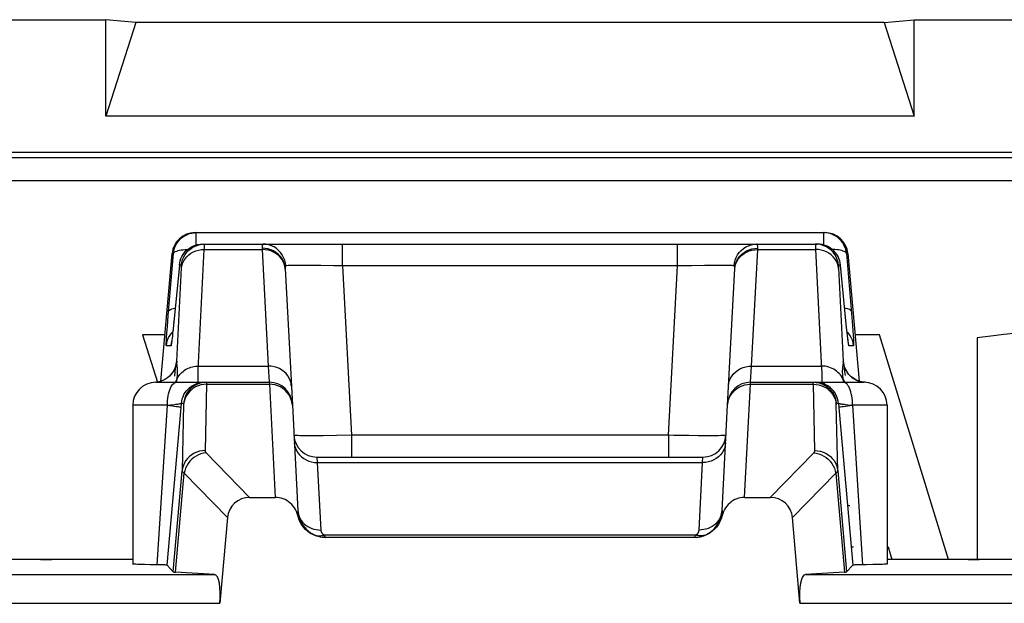
# Model space of a CAD drawing. Units: millimetres. Extents: x 128.3 to 173, y 80.2 to 133.
# Drawn here: x 135.1 to 143.7, y 128 to 133 of the extents above; entities that cross this region are included whole.
import ezdxf

# ---------------------------------------------------------------- set-up
doc = ezdxf.new("R2010")
doc.units = ezdxf.units.MM
doc.header["$LTSCALE"] = 16.335
doc.layers.get('0').update_dxf_attribs({"linetype": 'CONTINUOUS'})
for name, color, linetype in [('ASSI', 7, 'CONTINUOUS'), ('DRAFT', 7, 'CONTINUOUS'), ('RACCORDO', 7, 'CONTINUOUS')]:
    doc.layers.add(name, color=color, linetype=linetype)

msp = doc.modelspace()

# ---------------------------------------------------------------- linework, layer by layer
at = {"color": 7, "linetype": 'CONTINUOUS'}
for p, q in [((128.8043, 133.0315), (135.8946, 133.0315)), ((135.8946, 132.1924), (135.8946, 133.0315)), ((136.1544, 133.0061), (135.8946, 133.0315)), ((136.1544, 133.0061), (135.8946, 132.1924)), ((142.6544, 133.0061), (136.1544, 133.0061)), ((142.6544, 133.0061), (142.9143, 133.0315)), ((142.6544, 133.0061), (142.9143, 132.1924)), ((142.9143, 132.1924), (142.9143, 133.0315)), ((142.9143, 133.0315), (158.3946, 133.0315)), ((142.9143, 132.1924), (135.8946, 132.1924)), ((136.2129, 130.2933), (136.3435, 129.8815)), ((136.4086, 130.2933), (136.2129, 130.2933)), ((142.6144, 130.2933), (142.4003, 130.2933)), ((143.2129, 128.3429), (142.6144, 130.2933)), ((143.461, 130.2664), (143.461, 128.343)), ((142.3567, 128.8079), (142.3358, 128.8079)), ((142.3672, 128.4526), (142.3874, 128.4526)), ((142.6794, 128.4526), (142.6898, 128.4526)), ((142.6898, 128.4526), (142.7195, 128.3429))]:
    msp.add_line(p, q, dxfattribs=at)
msp.add_lwpolyline([(144.5556, 130.2688), (144.4868, 130.2852), (144.401, 130.3003), (144.3109, 130.3109), (144.2166, 130.3173), (144.1188, 130.3201), (144.0177, 130.3194), (143.913, 130.3151), (143.805, 130.3076), (143.6937, 130.2971), (143.579, 130.2834), (143.461, 130.2664)], dxfattribs=at)
at = {"layer": 'ASSI', "color": 7, "linetype": 'CONTINUOUS'}
for p, q in [((136.6696, 131.1815), (142.1393, 131.1815)), ((136.7134, 131.0805), (136.733, 131.0815)), ((136.733, 131.0815), (142.0759, 131.0815)), ((136.3734, 129.891), (136.4703, 130.9989)), ((142.3386, 130.9989), (142.4355, 129.8913)), ((136.5338, 130.8989), (136.4796, 130.3454)), ((142.328, 130.3579), (142.2751, 130.8989)), ((137.4526, 130.8704), (137.5149, 129.6817)), ((141.294, 129.6817), (141.3563, 130.8704)), ((136.4755, 130.3061), (136.4728, 130.2812)), ((136.4796, 130.3454), (136.4755, 130.3061)), ((142.3325, 130.314), (142.328, 130.3579)), ((142.3358, 130.2841), (142.3325, 130.314)), ((136.4691, 130.2489), (136.4679, 130.2393)), ((136.4704, 130.2603), (136.4691, 130.2489)), ((136.4728, 130.2812), (136.4704, 130.2603)), ((142.3379, 130.2652), (142.3358, 130.2841)), ((142.3398, 130.2495), (142.3379, 130.2652)), ((142.3408, 130.241), (142.3398, 130.2495)), ((142.3417, 130.234), (142.3408, 130.241)), ((142.3424, 130.2287), (142.3417, 130.234)), ((136.3295, 129.8815), (137.3147, 129.8815)), ((141.4942, 129.8815), (142.4792, 129.8815)), ((142.4006, 129.9062), (142.3809, 129.9187)), ((136.1294, 129.6815), (136.1294, 128.3028)), ((136.4275, 128.2928), (136.5456, 129.6285)), ((142.2633, 129.6285), (142.3814, 128.2928)), ((142.6794, 129.6815), (142.6794, 128.3028)), ((137.7283, 129.2315), (141.0806, 129.2315)), ((137.144, 128.8815), (137.3667, 128.8815)), ((141.4422, 128.8815), (141.6649, 128.8815)), ((136.1294, 128.3429), (133.8576, 128.3429)), ((143.3839, 128.3429), (142.6794, 128.3429)), ((136.4814, 128.2341), (136.4275, 128.2928)), ((142.3275, 128.2341), (142.3814, 128.2928)), ((142.45, 128.2954), (142.4216, 128.2949)), ((142.6015, 128.2981), (142.5543, 128.297))]:
    msp.add_line(p, q, dxfattribs=at)
at = {"layer": 'ASSI', "color": 250, "linetype": 'CONTINUOUS'}
for p, q in [((136.6809, 131.0744), (136.6809, 131.1815)), ((142.128, 131.1815), (142.128, 131.0744)), ((136.7512, 131.0594), (136.7513, 131.0677)), ((137.9508, 130.892), (137.9508, 131.0815)), ((140.8581, 130.892), (140.8581, 131.0815)), ((136.4372, 130.4606), (136.4817, 130.9989)), ((136.4817, 130.9989), (136.4703, 130.9989)), ((136.7506, 131.0347), (136.751, 131.0485)), ((136.7506, 131.0347), (137.2532, 131.0347)), ((136.751, 131.0485), (136.7512, 131.0594)), ((137.2532, 131.0347), (137.3063, 130.022)), ((141.5026, 130.022), (141.5557, 131.0347)), ((141.5557, 131.0347), (141.556, 131.0455)), ((141.5557, 131.0347), (142.0583, 131.0347)), ((142.0577, 131.0571), (142.058, 131.0439)), ((142.058, 131.0439), (142.0583, 131.0347)), ((142.0583, 131.0347), (142.1104, 129.9942)), ((142.3272, 130.9989), (142.3759, 130.4083)), ((142.3386, 130.9989), (142.3272, 130.9989)), ((136.5516, 130.8989), (136.5338, 130.8989)), ((137.4502, 130.8867), (137.4442, 130.909)), ((137.4577, 130.8935), (137.4546, 130.9185)), ((141.3512, 130.8935), (141.3543, 130.9185)), ((141.3587, 130.8867), (141.3647, 130.909)), ((142.2751, 130.8989), (142.2573, 130.8989)), ((136.5111, 130.0637), (136.5516, 130.8752)), ((136.5516, 130.8752), (136.5519, 130.8826)), ((137.453, 130.8639), (137.4498, 130.8937)), ((137.5528, 130.8961), (137.5299, 130.8959)), ((137.6047, 130.8963), (137.5528, 130.8961)), ((137.6637, 130.8961), (137.6047, 130.8963)), ((137.7634, 130.8951), (137.6637, 130.8961)), ((137.8736, 130.8935), (137.7634, 130.8951)), ((137.9508, 130.892), (137.8736, 130.8935)), ((137.9508, 130.892), (138.0279, 129.421)), ((140.8581, 130.892), (137.9508, 130.892)), ((140.781, 129.421), (140.8581, 130.892)), ((140.9803, 130.8942), (140.8581, 130.892)), ((141.0933, 130.8956), (140.9803, 130.8942)), ((141.1586, 130.8961), (141.0933, 130.8956)), ((141.2158, 130.8963), (141.1586, 130.8961)), ((141.2644, 130.8961), (141.2158, 130.8963)), ((141.3527, 130.8929), (141.3512, 130.8935)), ((141.3559, 130.8639), (141.3591, 130.8937)), ((142.2572, 130.8764), (142.2978, 130.0637)), ((136.4298, 130.3662), (136.4372, 130.4606)), ((136.485, 130.3989), (136.4852, 130.4009)), ((142.3239, 130.3989), (142.3237, 130.4009)), ((142.3759, 130.4083), (142.3816, 130.3326)), ((136.423, 130.2687), (136.4259, 130.3123)), ((136.4259, 130.3123), (136.4298, 130.3662)), ((136.4678, 130.3112), (136.4771, 130.3208)), ((136.4786, 130.335), (136.4778, 130.3268)), ((136.48, 130.3489), (136.4796, 130.3454)), ((142.3411, 130.3112), (142.3318, 130.3208)), ((142.3816, 130.3326), (142.3844, 130.2921)), ((136.4679, 130.2393), (136.4673, 130.2337)), ((136.4691, 130.2489), (136.4687, 130.2449)), ((136.4712, 130.2668), (136.4702, 130.2576)), ((142.3358, 130.2841), (142.3349, 130.2908)), ((142.3395, 130.2507), (142.3379, 130.2652)), ((136.4614, 130.1989), (136.4209, 130.1989)), ((142.388, 130.1989), (142.3474, 130.1989)), ((136.4953, 129.9718), (136.4911, 129.9336)), ((136.7, 130.022), (137.3063, 130.022)), ((137.3063, 130.022), (137.3147, 129.8815)), ((141.4942, 129.8815), (141.5026, 130.022)), ((141.5026, 130.022), (142.1088, 130.022)), ((142.3084, 130.0159), (142.3074, 130.0234)), ((142.3107, 129.9969), (142.3084, 130.0159)), ((136.3445, 129.8838), (136.3294, 129.8822)), ((136.3679, 129.8891), (136.3445, 129.8838)), ((136.3905, 129.8972), (136.3679, 129.8891)), ((136.4119, 129.9079), (136.3905, 129.8972)), ((136.4319, 129.9211), (136.4119, 129.9079)), ((136.4502, 129.9367), (136.447, 129.9343)), ((136.5094, 129.8815), (136.5119, 129.8974)), ((136.5119, 129.8974), (136.5139, 129.9125)), ((137.3147, 129.8815), (137.3152, 129.8645)), ((141.4937, 129.8645), (141.4942, 129.8815)), ((142.0777, 129.8805), (142.0579, 129.8815)), ((142.2957, 129.907), (142.2894, 129.9203)), ((142.3587, 129.9367), (142.377, 129.9211)), ((142.377, 129.9211), (142.397, 129.9079)), ((142.397, 129.9079), (142.4184, 129.8972)), ((142.4184, 129.8972), (142.441, 129.8891)), ((142.441, 129.8891), (142.4644, 129.8838)), ((142.4644, 129.8838), (142.4795, 129.8822)), ((136.7701, 129.8645), (136.7574, 129.2879)), ((136.7702, 129.8702), (136.7701, 129.8645)), ((136.7701, 129.8645), (137.3152, 129.8645)), ((137.3152, 129.8645), (137.3667, 128.8815)), ((141.4422, 128.8815), (141.4937, 129.8645)), ((141.4937, 129.8645), (142.0388, 129.8645)), ((142.0515, 129.2879), (142.0388, 129.8645)), ((142.0388, 129.8645), (142.0634, 129.863)), ((142.0634, 129.863), (142.0877, 129.8587)), ((136.4295, 129.6815), (136.1294, 129.6815)), ((136.342, 128.2956), (136.4295, 129.6815)), ((136.4295, 129.6812), (136.4572, 129.6844)), ((136.4572, 129.6844), (136.4934, 129.6887)), ((136.5456, 129.6285), (136.5518, 129.6989)), ((136.5518, 129.6989), (136.5704, 129.6989)), ((136.5709, 129.6905), (136.5582, 129.1121)), ((142.2384, 129.6989), (142.2571, 129.6989)), ((142.2571, 129.6989), (142.2633, 129.6285)), ((142.3388, 129.6859), (142.3794, 129.6812)), ((142.3794, 129.6815), (142.4669, 128.2956)), ((142.6794, 129.6815), (142.3794, 129.6815)), ((137.7815, 129.4172), (137.7115, 129.4168)), ((137.8994, 129.4187), (137.7815, 129.4172)), ((138.0279, 129.421), (137.8994, 129.4187)), ((138.0279, 129.421), (138.0279, 129.2315)), ((140.781, 129.421), (138.0279, 129.421)), ((140.781, 129.421), (140.781, 129.2315)), ((141.0377, 129.4172), (140.9581, 129.418)), ((141.1076, 129.4168), (141.0377, 129.4172)), ((141.1672, 129.4168), (141.1076, 129.4168)), ((136.767, 129.2673), (137.144, 128.8815)), ((137.7283, 129.2315), (137.7317, 129.1847)), ((141.0772, 129.1847), (141.0806, 129.2315)), ((141.6649, 128.8815), (142.0419, 129.2673)), ((136.4814, 128.2341), (136.5582, 129.1121)), ((137.7317, 129.1847), (141.0772, 129.1847)), ((142.2507, 129.1121), (142.3275, 128.2341)), ((136.5002, 128.2319), (136.5754, 129.0909)), ((136.5754, 129.0909), (136.9516, 128.7059)), ((141.8573, 128.7059), (142.2335, 129.0909)), ((142.2335, 129.0909), (142.3087, 128.2319))]:
    msp.add_line(p, q, dxfattribs=at)
at = {"layer": 'ASSI', "color": 7, "linetype": 'CONTINUOUS'}
for points in [[(136.4817, 130.9989), (136.4844, 131.0185), (136.489, 131.0378), (136.4955, 131.0565), (136.5039, 131.0745), (136.5139, 131.0915), (136.5256, 131.1075), (136.5388, 131.1222), (136.5534, 131.1356), (136.5693, 131.1474), (136.5862, 131.1577), (136.6041, 131.1662), (136.6227, 131.1728), (136.6418, 131.1776), (136.6613, 131.1805), (136.6809, 131.1815)], [(142.3272, 130.9989), (142.3245, 131.0186), (142.3198, 131.0379), (142.3133, 131.0566), (142.305, 131.0746), (142.2949, 131.0917), (142.2832, 131.1076), (142.2699, 131.1224), (142.2552, 131.1358), (142.2393, 131.1476), (142.2223, 131.1578), (142.2045, 131.1663), (142.1859, 131.1729), (142.1669, 131.1777), (142.1475, 131.1805), (142.128, 131.1815)], [(136.6511, 131.0549), (136.6559, 131.0575), (136.6783, 131.0679), (136.7019, 131.0754), (136.7262, 131.08), (136.7508, 131.0815)], [(136.6562, 131.0662), (136.6748, 131.0728), (136.6939, 131.0776), (136.7134, 131.0805)], [(142.2751, 130.8989), (142.2724, 130.9185), (142.2678, 130.9378), (142.2613, 130.9564), (142.253, 130.9744), (142.2429, 130.9914), (142.2312, 131.0074), (142.218, 131.0221), (142.2034, 131.0355), (142.1876, 131.0474), (142.1707, 131.0576), (142.1528, 131.0661), (142.1342, 131.0728), (142.1151, 131.0776), (142.0956, 131.0805), (142.0759, 131.0815)], [(136.5338, 130.8989), (136.5365, 130.9185), (136.5411, 130.9378), (136.5476, 130.9565), (136.556, 130.9745), (136.566, 130.9915), (136.5777, 131.0075), (136.5909, 131.0222), (136.6056, 131.0356), (136.6214, 131.0475), (136.6384, 131.0577), (136.6562, 131.0662)], [(136.4679, 130.2393), (136.4669, 130.2319), (136.4665, 130.2289), (136.4661, 130.2266), (136.4659, 130.2248), (136.4657, 130.224)], [(142.3432, 130.2235), (142.3432, 130.2235), (142.3431, 130.224), (142.343, 130.225), (142.3427, 130.2267), (142.3424, 130.2287)], [(136.5029, 130.0299), (136.5026, 130.0285), (136.5017, 130.025), (136.5002, 130.0195), (136.4979, 130.0122), (136.4943, 130.0027), (136.4889, 129.9908), (136.4816, 129.9772), (136.4723, 129.963), (136.4608, 129.9486), (136.447, 129.9343), (136.4314, 129.9212), (136.4142, 129.9096)], [(136.5024, 130.0274), (136.5027, 130.0289), (136.5029, 130.03)], [(142.3809, 129.9187), (142.3636, 129.9328), (142.3484, 129.9482), (142.3357, 129.9644), (142.3258, 129.9797), (142.3187, 129.9934), (142.3135, 130.0054), (142.31, 130.0153), (142.3079, 130.0223), (142.3069, 130.0263)], [(136.4142, 129.9096), (136.3954, 129.8996), (136.3755, 129.8916), (136.3548, 129.8858), (136.3335, 129.8823), (136.3294, 129.882)], [(142.0392, 129.8815), (142.0639, 129.88), (142.0882, 129.8754), (142.1117, 129.8679), (142.1341, 129.8575), (142.1389, 129.8549)], [(142.4444, 129.8882), (142.4219, 129.8959), (142.4006, 129.9062)], [(142.4882, 129.8813), (142.4678, 129.8833), (142.4444, 129.8882)], [(136.2814, 128.2965), (136.2299, 128.2975), (136.2074, 128.2981), (136.1877, 128.2987), (136.1708, 128.2993), (136.1565, 128.2999), (136.1452, 128.3006), (136.137, 128.3013), (136.1317, 128.302), (136.1295, 128.3026), (136.1294, 128.3028)], [(136.4275, 128.2928), (136.4261, 128.2932), (136.4225, 128.2936), (136.4168, 128.2939), (136.409, 128.2942), (136.399, 128.2946), (136.3873, 128.2949), (136.374, 128.2951), (136.2814, 128.2965)], [(142.4216, 128.2949), (142.4099, 128.2946), (142.3999, 128.2942), (142.3921, 128.2939), (142.3864, 128.2936), (142.3828, 128.2932), (142.3814, 128.2928)], [(142.5543, 128.297), (142.4983, 128.2961), (142.45, 128.2954)], [(142.6794, 128.3028), (142.6794, 128.3026), (142.6772, 128.302), (142.6719, 128.3013), (142.6637, 128.3006), (142.6524, 128.2999), (142.6381, 128.2993), (142.6212, 128.2987), (142.6015, 128.2981)]]:
    msp.add_lwpolyline(points, dxfattribs=at)
at = {"layer": 'ASSI', "color": 250, "linetype": 'CONTINUOUS'}
for points in [[(136.7513, 131.0677), (136.7513, 131.071), (136.7513, 131.0738), (136.7513, 131.076), (136.7513, 131.0778), (136.7512, 131.0793), (136.7511, 131.0803), (136.751, 131.081), (136.7509, 131.0814), (136.7508, 131.0815)], [(137.2606, 131.0815), (137.2589, 131.0812), (137.2575, 131.0802), (137.2563, 131.0786), (137.2553, 131.0765), (137.2545, 131.0739), (137.2538, 131.0708), (137.2534, 131.0673), (137.253, 131.0635), (137.2528, 131.0594), (137.2527, 131.055), (137.2528, 131.0504), (137.2532, 131.0347)], [(137.4546, 130.9185), (137.4485, 130.9428), (137.4394, 130.9663), (137.4275, 130.9883), (137.4129, 131.0087), (137.396, 131.0271), (137.3768, 131.0432), (137.3559, 131.0567), (137.3334, 131.0674), (137.3098, 131.0752), (137.2854, 131.0799), (137.2606, 131.0815)], [(141.3543, 130.9185), (141.3604, 130.9428), (141.3695, 130.9663), (141.3814, 130.9883), (141.396, 131.0087), (141.4129, 131.0271), (141.4321, 131.0432), (141.453, 131.0567), (141.4755, 131.0674), (141.4991, 131.0752), (141.5235, 131.0799), (141.5483, 131.0815)], [(141.556, 131.0455), (141.5562, 131.0522), (141.5561, 131.0584), (141.5558, 131.0641), (141.5553, 131.069), (141.5546, 131.0733), (141.5535, 131.0767), (141.5521, 131.0793), (141.5504, 131.0809), (141.5483, 131.0815)], [(142.0581, 131.0815), (142.0579, 131.0812), (142.0578, 131.0803), (142.0577, 131.0788), (142.0576, 131.0768), (142.0576, 131.0744), (142.0575, 131.0716), (142.0576, 131.0684), (142.0576, 131.0649), (142.0577, 131.0571)], [(142.2573, 130.8989), (142.2536, 130.9234), (142.247, 130.9472), (142.2374, 130.97), (142.2251, 130.9914), (142.2103, 131.0112), (142.1932, 131.0289), (142.174, 131.0445), (142.153, 131.0575), (142.1305, 131.0679), (142.107, 131.0754), (142.0827, 131.08), (142.0581, 131.0815)], [(136.4817, 130.9989), (136.4836, 131.0041), (136.4875, 131.009), (136.4934, 131.0136), (136.5013, 131.0178), (136.5111, 131.0217), (136.5227, 131.0252), (136.5359, 131.0282), (136.5507, 131.0307), (136.5668, 131.0328), (136.5841, 131.0342), (136.6023, 131.0351), (136.6051, 131.0352)], [(136.5514, 130.8708), (136.555, 130.8929), (136.5617, 130.9145), (136.5712, 130.9351), (136.5835, 130.9544), (136.5983, 130.9722), (136.6154, 130.9882), (136.6347, 131.0021), (136.6556, 131.0138), (136.6781, 131.023), (136.7016, 131.0296), (136.7259, 131.0335), (136.7506, 131.0347)], [(136.5516, 130.8989), (136.5553, 130.9234), (136.5619, 130.9472), (136.5715, 130.97), (136.5838, 130.9914), (136.5986, 131.0112), (136.6157, 131.029), (136.6349, 131.0445), (136.6511, 131.0549)], [(136.6959, 129.9255), (136.6964, 129.9444), (136.6973, 129.9668), (136.6985, 129.9927), (136.7506, 131.0347)], [(137.4498, 130.8937), (137.4438, 130.9166), (137.4347, 130.9385), (137.4227, 130.9591), (137.408, 130.9782), (137.3908, 130.9953), (137.3714, 131.0103), (137.3501, 131.0228), (137.3272, 131.0328), (137.3031, 131.0399), (137.2782, 131.0442), (137.2529, 131.0455)], [(137.4442, 130.909), (137.4351, 130.9304), (137.4232, 130.9505), (137.4084, 130.9691), (137.3912, 130.9859), (137.3718, 131.0005), (137.3505, 131.0127), (137.3276, 131.0224), (137.3035, 131.0293), (137.2786, 131.0334), (137.2532, 131.0347)], [(141.3591, 130.8937), (141.3651, 130.9166), (141.3742, 130.9385), (141.3862, 130.9591), (141.4009, 130.9782), (141.4181, 130.9953), (141.4375, 131.0103), (141.4588, 131.0228), (141.4817, 131.0328), (141.5058, 131.0399), (141.5307, 131.0442), (141.556, 131.0455)], [(141.3647, 130.909), (141.3738, 130.9304), (141.3857, 130.9505), (141.4005, 130.9691), (141.4177, 130.9859), (141.4371, 131.0005), (141.4584, 131.0127), (141.4813, 131.0224), (141.5054, 131.0293), (141.5303, 131.0334), (141.5557, 131.0347)], [(142.2575, 130.8708), (142.2539, 130.8929), (142.2472, 130.9145), (142.2377, 130.9351), (142.2254, 130.9544), (142.2106, 130.9722), (142.1935, 130.9882), (142.1742, 131.0021), (142.1533, 131.0138), (142.1308, 131.023), (142.1073, 131.0296), (142.083, 131.0335), (142.0583, 131.0347)], [(142.3272, 130.9989), (142.3253, 131.0041), (142.3214, 131.0089), (142.3155, 131.0135), (142.3076, 131.0178), (142.2979, 131.0217), (142.2863, 131.0252), (142.2732, 131.0282), (142.2585, 131.0307), (142.2424, 131.0327), (142.2251, 131.0342), (142.2069, 131.0351), (142.2038, 131.0352)], [(136.5519, 130.8826), (136.552, 130.8857), (136.5521, 130.8884), (136.5521, 130.8907), (136.5521, 130.8926), (136.5521, 130.8943), (136.5521, 130.8956), (136.5521, 130.8967), (136.552, 130.8976), (136.5519, 130.8982), (136.5518, 130.8986), (136.5517, 130.8989), (136.5516, 130.8989)], [(142.2573, 130.8989), (142.2571, 130.8987), (142.257, 130.8981), (142.2569, 130.8973), (142.2568, 130.8961), (142.2568, 130.8947), (142.2568, 130.893), (142.2568, 130.8911), (142.2568, 130.8889), (142.2569, 130.8867), (142.2569, 130.8843), (142.257, 130.8817), (142.2572, 130.8764)], [(137.4577, 130.8935), (137.4565, 130.8931), (137.4555, 130.8924), (137.4547, 130.8913), (137.454, 130.8899), (137.4534, 130.8882), (137.453, 130.8863), (137.4527, 130.8841), (137.4525, 130.8816), (137.4524, 130.879), (137.4524, 130.8763), (137.4525, 130.8734), (137.4526, 130.8704)], [(137.5299, 130.8959), (137.5094, 130.8956), (137.4917, 130.8952), (137.4772, 130.8947), (137.4658, 130.8942), (137.4577, 130.8935)], [(141.3196, 130.8952), (141.3036, 130.8956), (141.2853, 130.8959), (141.2644, 130.8961)], [(141.3512, 130.8935), (141.3435, 130.8941), (141.3329, 130.8947), (141.3196, 130.8952)], [(141.3563, 130.8704), (141.3564, 130.8746), (141.3565, 130.8785), (141.3563, 130.882), (141.356, 130.8851), (141.3555, 130.8879), (141.3548, 130.8901), (141.3539, 130.8917), (141.3527, 130.8929)], [(136.44, 130.4954), (136.4426, 130.5018), (136.4485, 130.5077), (136.4574, 130.5132), (136.4693, 130.5182), (136.4839, 130.5224), (136.4973, 130.5252)], [(142.3689, 130.4954), (142.3663, 130.5018), (142.3604, 130.5077), (142.3515, 130.5132), (142.3396, 130.5182), (142.325, 130.5224), (142.3116, 130.5252)], [(136.4209, 130.1989), (136.4245, 130.2234), (136.4312, 130.2472), (136.4407, 130.27), (136.453, 130.2914), (136.4678, 130.3112)], [(142.388, 130.1989), (142.3844, 130.2234), (142.3777, 130.2472), (142.3682, 130.27), (142.3559, 130.2914), (142.3411, 130.3112)], [(136.4209, 130.1989), (136.4204, 130.2006), (136.4202, 130.2051), (136.4202, 130.2123), (136.4205, 130.2224), (136.4211, 130.2353), (136.4219, 130.2507), (136.423, 130.2687)], [(136.4669, 130.2319), (136.4661, 130.2238), (136.4649, 130.2155), (136.4639, 130.2088), (136.4629, 130.2038), (136.4621, 130.2005), (136.4614, 130.1989)], [(136.4614, 130.1989), (136.4651, 130.2234), (136.4663, 130.2275)], [(142.3474, 130.1989), (142.3467, 130.2005), (142.3457, 130.2049), (142.3445, 130.2121), (142.3431, 130.2222), (142.3414, 130.2351), (142.3408, 130.241)], [(142.3474, 130.1989), (142.3438, 130.2234), (142.3426, 130.2275)], [(142.3844, 130.2921), (142.3864, 130.2597), (142.3872, 130.2465), (142.3878, 130.2349), (142.3883, 130.2246), (142.3886, 130.216), (142.3887, 130.2091), (142.3887, 130.204), (142.3884, 130.2006), (142.388, 130.1989)], [(136.5111, 130.0637), (136.5076, 130.04), (136.5012, 130.0168), (136.4922, 129.9946), (136.4806, 129.9737), (136.4665, 129.9543), (136.4502, 129.9367)], [(136.5111, 130.0637), (136.5108, 130.0637), (136.5106, 130.0636), (136.5103, 130.0635), (136.51, 130.0633), (136.5097, 130.0631), (136.5094, 130.0628), (136.5091, 130.0624), (136.5088, 130.0619), (136.5085, 130.0612), (136.5081, 130.0603), (136.5078, 130.0592), (136.5074, 130.0579), (136.5069, 130.0562), (136.5065, 130.0543), (136.506, 130.0518), (136.5054, 130.0488), (136.5047, 130.0452), (136.504, 130.0406), (136.5032, 130.0351), (136.5022, 130.0287)], [(136.5151, 130.0207), (136.514, 130.0284), (136.5135, 130.0322), (136.513, 130.036), (136.5126, 130.0398), (136.5121, 130.0436), (136.5118, 130.0475), (136.5115, 130.0514), (136.5113, 130.0554), (136.5111, 130.0595), (136.5111, 130.0637)], [(142.2978, 130.0637), (142.2977, 130.0587), (142.2975, 130.0538), (142.2972, 130.049), (142.2968, 130.0444), (142.2963, 130.0398), (142.2958, 130.0352), (142.2952, 130.0306), (142.2945, 130.026), (142.2933, 130.0166)], [(142.2978, 130.0637), (142.3013, 130.04), (142.3076, 130.0168), (142.3167, 129.9946), (142.3283, 129.9737), (142.3424, 129.9543), (142.3587, 129.9367)], [(142.3074, 130.0234), (142.3065, 130.0299), (142.3057, 130.0355), (142.305, 130.0402), (142.3043, 130.0442), (142.3037, 130.0476), (142.3032, 130.0504), (142.3027, 130.0528), (142.3023, 130.0549), (142.3019, 130.0566), (142.3015, 130.058), (142.3011, 130.0592), (142.3008, 130.0602), (142.3005, 130.0611), (142.3002, 130.0617), (142.2999, 130.0623), (142.2996, 130.0627), (142.2993, 130.063), (142.299, 130.0633), (142.2987, 130.0634), (142.2984, 130.0636), (142.2981, 130.0637), (142.2978, 130.0637)], [(136.5022, 130.0287), (136.5012, 130.0208), (136.4999, 130.0114), (136.4986, 130.0005), (136.4953, 129.9718)], [(136.5159, 129.9281), (136.5164, 129.9331), (136.5169, 129.938), (136.5173, 129.9428), (136.5177, 129.9476), (136.518, 129.9523), (136.5182, 129.9569), (136.5184, 129.9615), (136.5186, 129.966), (136.5186, 129.9705), (136.5186, 129.975), (136.5186, 129.9793), (136.5185, 129.9837), (136.5183, 129.988), (136.5181, 129.9923), (136.5178, 129.9965), (136.5174, 130.0006), (136.517, 130.0047), (136.5166, 130.0088), (136.5161, 130.0128), (136.5156, 130.0168), (136.5151, 130.0207)], [(136.5244, 129.929), (136.5312, 129.9394), (136.5387, 129.9493), (136.547, 129.9588), (136.556, 129.9678), (136.5656, 129.9761), (136.5758, 129.9839), (136.5866, 129.991), (136.5979, 129.9975), (136.6096, 130.0032), (136.6218, 130.0083), (136.6343, 130.0125), (136.6471, 130.016), (136.6601, 130.0187), (136.6733, 130.0206), (136.6867, 130.0217), (136.7, 130.022)], [(137.506, 129.8512), (137.5032, 129.8741), (137.4972, 129.8964), (137.4882, 129.9178), (137.4762, 129.9379), (137.4615, 129.9565), (137.4443, 129.9732), (137.4249, 129.9878), (137.4035, 130.0001), (137.3806, 130.0097), (137.3565, 130.0167), (137.3316, 130.0208), (137.3063, 130.022)], [(141.3029, 129.8512), (141.3057, 129.8741), (141.3116, 129.8964), (141.3207, 129.9178), (141.3327, 129.9379), (141.3474, 129.9565), (141.3646, 129.9732), (141.384, 129.9878), (141.4054, 130.0001), (141.4283, 130.0097), (141.4524, 130.0167), (141.4773, 130.0208), (141.5026, 130.022)], [(142.2894, 129.9203), (142.2819, 129.9331), (142.2733, 129.9454), (142.2636, 129.9569), (142.2529, 129.9677), (142.2413, 129.9777), (142.2289, 129.9868), (142.2156, 129.995), (142.2017, 130.0021), (142.1872, 130.0083), (142.1721, 130.0133), (142.1567, 130.0172), (142.1409, 130.02), (142.1249, 130.0216), (142.1088, 130.022)], [(142.1104, 129.9942), (142.1116, 129.9691), (142.1124, 129.9468), (142.1129, 129.9276), (142.1132, 129.9115), (142.113, 129.8986), (142.1124, 129.8892), (142.1115, 129.8835), (142.1102, 129.8815)], [(142.2933, 130.0166), (142.2927, 130.0118), (142.2921, 130.0069), (142.2916, 130.0019), (142.2912, 129.9968), (142.2908, 129.9917), (142.2905, 129.9864), (142.2903, 129.981), (142.2902, 129.9755), (142.2903, 129.97), (142.2904, 129.9644), (142.2906, 129.9588), (142.2909, 129.9531), (142.2912, 129.9474), (142.2917, 129.9417), (142.2922, 129.9359), (142.2928, 129.9302)], [(142.3171, 129.94), (142.3153, 129.9569), (142.3136, 129.9721), (142.3107, 129.9969)], [(136.4295, 129.6815), (136.4299, 129.7024), (136.4312, 129.7231), (136.4334, 129.7433), (136.4364, 129.7628), (136.4402, 129.7815), (136.4447, 129.7991), (136.45, 129.8153), (136.4559, 129.8301), (136.4624, 129.8433), (136.4695, 129.8547), (136.4769, 129.8642), (136.4847, 129.8717), (136.4928, 129.8771), (136.5011, 129.8804), (136.5095, 129.8815)], [(136.5132, 129.907), (136.506, 129.8944), (136.4972, 129.8826), (136.4963, 129.8815)], [(136.5132, 129.907), (136.5184, 129.9181), (136.5244, 129.929)], [(136.5139, 129.9125), (136.5146, 129.9178), (136.5153, 129.923), (136.5159, 129.9281)], [(136.5518, 129.6989), (136.5545, 129.7185), (136.5591, 129.7377), (136.5656, 129.7564), (136.5739, 129.7744), (136.5839, 129.7914), (136.5956, 129.8074), (136.6088, 129.8221), (136.6233, 129.8355), (136.6392, 129.8473), (136.6561, 129.8575), (136.6739, 129.866), (136.6925, 129.8728), (136.7117, 129.8776), (136.7312, 129.8805), (136.751, 129.8815)], [(136.7697, 129.8815), (136.745, 129.88), (136.7207, 129.8754), (136.6972, 129.8679), (136.6747, 129.8575), (136.6538, 129.8445), (136.6346, 129.829), (136.6174, 129.8112), (136.6026, 129.7914), (136.5903, 129.77), (136.5808, 129.7472), (136.5741, 129.7234), (136.5704, 129.6989)], [(136.6987, 129.8815), (136.6974, 129.8833), (136.6965, 129.8888), (136.6959, 129.8977), (136.6957, 129.91), (136.6959, 129.9255)], [(136.7697, 129.8815), (136.7698, 129.8814), (136.7698, 129.8811), (136.7699, 129.8806), (136.77, 129.8798), (136.7701, 129.8789), (136.7701, 129.8777), (136.7701, 129.8762), (136.7702, 129.8745), (136.7702, 129.8725), (136.7702, 129.8702)], [(142.0388, 129.8645), (142.0387, 129.8694), (142.0387, 129.8715), (142.0387, 129.8735), (142.0387, 129.8752), (142.0388, 129.8768), (142.0388, 129.8782), (142.0389, 129.8793), (142.0389, 129.8802), (142.039, 129.8809), (142.0391, 129.8813), (142.0392, 129.8815)], [(142.135, 129.866), (142.1164, 129.8728), (142.0972, 129.8776), (142.0777, 129.8805)], [(142.1387, 129.8728), (142.1196, 129.8776), (142.1, 129.8805)], [(142.2928, 129.9302), (142.2935, 129.9244), (142.2942, 129.9186), (142.2949, 129.9128), (142.2957, 129.907)], [(142.2957, 129.907), (142.2968, 129.8996), (142.2978, 129.8922), (142.2995, 129.8815)], [(142.2957, 129.907), (142.3029, 129.8944), (142.3117, 129.8825), (142.3126, 129.8815)], [(142.3794, 129.6815), (142.379, 129.7024), (142.3777, 129.7231), (142.3755, 129.7433), (142.3725, 129.7628), (142.3687, 129.7815), (142.3641, 129.7991), (142.3589, 129.8153), (142.353, 129.8301), (142.3464, 129.8433), (142.3394, 129.8547), (142.332, 129.8642), (142.3241, 129.8717), (142.3161, 129.8771), (142.3078, 129.8804), (142.2994, 129.8815)], [(136.7212, 129.8587), (136.6977, 129.8515), (136.6753, 129.8415), (136.6543, 129.829), (136.6351, 129.814), (136.618, 129.7969), (136.6031, 129.7778), (136.5909, 129.7572), (136.5813, 129.7352), (136.5746, 129.7123), (136.5709, 129.6887)], [(136.7701, 129.8645), (136.7455, 129.863), (136.7212, 129.8587)], [(137.4122, 129.8405), (137.3894, 129.8509), (137.3653, 129.8585), (137.3405, 129.863), (137.3152, 129.8645)], [(137.4849, 129.774), (137.4702, 129.7939), (137.453, 129.8118), (137.4336, 129.8274), (137.4122, 129.8405)], [(141.324, 129.774), (141.3387, 129.7939), (141.3559, 129.8118), (141.3753, 129.8274), (141.3966, 129.8405)], [(141.3966, 129.8405), (141.4195, 129.8509), (141.4436, 129.8585), (141.4684, 129.863), (141.4937, 129.8645)], [(142.0877, 129.8587), (142.1112, 129.8515), (142.1336, 129.8415)], [(142.1336, 129.8415), (142.1546, 129.829), (142.1738, 129.814), (142.1909, 129.7969), (142.2058, 129.7778), (142.218, 129.7572), (142.2276, 129.7352), (142.2343, 129.7123), (142.238, 129.6887)], [(142.2571, 129.6989), (142.2544, 129.7185), (142.2498, 129.7377), (142.2433, 129.7564), (142.235, 129.7744), (142.225, 129.7914), (142.2133, 129.8074), (142.2001, 129.8221), (142.1856, 129.8355), (142.1697, 129.8473), (142.1528, 129.8575), (142.135, 129.866)], [(142.1389, 129.8549), (142.1551, 129.8445), (142.1743, 129.829), (142.1915, 129.8112), (142.2063, 129.7914), (142.2186, 129.77), (142.2281, 129.7472), (142.2348, 129.7234), (142.2384, 129.6989)], [(137.5149, 129.6817), (137.512, 129.706), (137.506, 129.7298), (137.4969, 129.7526), (137.4849, 129.774)], [(141.294, 129.6817), (141.2969, 129.706), (141.3029, 129.7298), (141.312, 129.7526), (141.324, 129.774)], [(136.4295, 129.6815), (136.4523, 129.679), (136.4733, 129.6766), (136.4922, 129.6743), (136.5086, 129.6721), (136.5225, 129.6701), (136.5335, 129.6682), (136.5417, 129.6666), (136.5468, 129.6652), (136.5487, 129.6641)], [(136.4934, 129.6887), (136.5038, 129.69), (136.5133, 129.6913), (136.5219, 129.6926), (136.5295, 129.6937), (136.536, 129.6948), (136.5414, 129.6958), (136.5457, 129.6967), (136.5489, 129.6976), (136.5509, 129.6983), (136.5518, 129.6989)], [(136.5704, 129.6989), (136.5705, 129.6989), (136.5706, 129.6987), (136.5707, 129.6984), (136.5708, 129.6979), (136.5708, 129.6974), (136.5709, 129.6966), (136.5709, 129.6958), (136.571, 129.6947), (136.571, 129.6935), (136.571, 129.6921), (136.5709, 129.6905)], [(142.2507, 129.1121), (142.238, 129.6902), (142.2379, 129.6917), (142.2379, 129.693), (142.2379, 129.6941), (142.2379, 129.6952), (142.238, 129.6961), (142.238, 129.6969), (142.2381, 129.6976), (142.2381, 129.6982), (142.2382, 129.6986), (142.2383, 129.6988), (142.2384, 129.6989)], [(142.2571, 129.6989), (142.258, 129.6983), (142.26, 129.6976), (142.2632, 129.6967), (142.2675, 129.6958), (142.2729, 129.6948), (142.2794, 129.6937), (142.287, 129.6926), (142.2956, 129.6913), (142.3051, 129.69), (142.3155, 129.6887), (142.3388, 129.6859)], [(142.2602, 129.6641), (142.2621, 129.6652), (142.2672, 129.6666), (142.2754, 129.6682), (142.2865, 129.6701), (142.3003, 129.6721), (142.3167, 129.6743), (142.3353, 129.6766)], [(142.3353, 129.6766), (142.356, 129.679), (142.3783, 129.6814)], [(137.7115, 129.4168), (137.6503, 129.4168), (137.6236, 129.4169), (137.5997, 129.4172), (137.5788, 129.4175), (137.5612, 129.418), (137.5472, 129.4186), (137.537, 129.4193), (137.5307, 129.4201), (137.5286, 129.421)], [(140.9581, 129.418), (140.8267, 129.4201), (140.781, 129.421)], [(141.2803, 129.421), (141.2784, 129.4202), (141.2727, 129.4194), (141.2635, 129.4187), (141.2507, 129.4181), (141.2346, 129.4176), (141.2153, 129.4172), (141.1927, 129.417), (141.1672, 129.4168)], [(136.7574, 129.2879), (136.7327, 129.2865), (136.7085, 129.2821), (136.685, 129.2749), (136.6626, 129.2649), (136.6416, 129.2524), (136.6224, 129.2374), (136.6052, 129.2203), (136.5904, 129.2013), (136.5781, 129.1806), (136.5686, 129.1587), (136.5619, 129.1357), (136.5582, 129.1121)], [(136.7574, 129.2879), (136.7574, 129.2863), (136.7576, 129.2847), (136.7578, 129.283), (136.7582, 129.2814), (136.7587, 129.2798), (136.7594, 129.2781), (136.7602, 129.2764), (136.7612, 129.2747), (136.7624, 129.2729), (136.7637, 129.2711), (136.7653, 129.2692), (136.767, 129.2673)], [(137.532, 129.3554), (137.5348, 129.3326), (137.5408, 129.3103), (137.5499, 129.2889), (137.5618, 129.2688), (137.5765, 129.2502), (137.5937, 129.2334), (137.6132, 129.2188), (137.6345, 129.2066), (137.6574, 129.1969), (137.6815, 129.19), (137.7064, 129.1859), (137.7317, 129.1847)], [(141.2769, 129.3554), (141.2741, 129.3326), (141.2681, 129.3103), (141.259, 129.2889), (141.2471, 129.2688), (141.2324, 129.2502), (141.2151, 129.2334), (141.1957, 129.2188), (141.1744, 129.2066), (141.1515, 129.1969), (141.1274, 129.19), (141.1025, 129.1859), (141.0772, 129.1847)], [(142.0419, 129.2673), (142.0434, 129.2689), (142.0447, 129.2705), (142.046, 129.2721), (142.0471, 129.2737), (142.0481, 129.2754), (142.049, 129.277), (142.0497, 129.2787), (142.0504, 129.2805), (142.0509, 129.2822), (142.0512, 129.2841), (142.0514, 129.286), (142.0515, 129.2879)], [(142.0515, 129.2879), (142.0761, 129.2865), (142.1004, 129.2821), (142.1239, 129.2749), (142.1463, 129.2649), (142.1673, 129.2524), (142.1865, 129.2374), (142.2037, 129.2203), (142.2185, 129.2013), (142.2308, 129.1806), (142.2403, 129.1587), (142.247, 129.1357), (142.2507, 129.1121)], [(136.767, 129.2673), (136.7441, 129.2645), (136.7216, 129.259), (136.6997, 129.2509), (136.6787, 129.2404), (136.659, 129.2275), (136.6407, 129.2125), (136.6243, 129.1955), (136.6098, 129.1769), (136.5975, 129.1568), (136.5876, 129.1356), (136.5802, 129.1135), (136.5754, 129.0909)], [(142.0419, 129.2673), (142.0648, 129.2645), (142.0873, 129.259), (142.1092, 129.2509), (142.1302, 129.2404), (142.1499, 129.2275), (142.1682, 129.2125), (142.1846, 129.1955), (142.1991, 129.1769), (142.2114, 129.1568), (142.2213, 129.1356), (142.2287, 129.1135), (142.2335, 129.0909)], [(136.5582, 129.1121), (136.5583, 129.1105), (136.5586, 129.1089), (136.5592, 129.1072), (136.5599, 129.1056), (136.5609, 129.1039), (136.5621, 129.1022), (136.5636, 129.1004), (136.5653, 129.0986), (136.5673, 129.0968), (136.5696, 129.0949), (136.5723, 129.0929), (136.5754, 129.0909)], [(142.2335, 129.0909), (142.2361, 129.0926), (142.2385, 129.0943), (142.2406, 129.096), (142.2426, 129.0977), (142.2443, 129.0993), (142.2459, 129.1011), (142.2472, 129.1028), (142.2484, 129.1046), (142.2494, 129.1064), (142.2501, 129.1083), (142.2505, 129.1102), (142.2507, 129.1121)]]:
    msp.add_lwpolyline(points, dxfattribs=at)
at = {"layer": 'ASSI', "color": 7, "linetype": 'CONTINUOUS'}
for centre, start, end in [((136.3294, 129.6815), 90, 180), ((137.3147, 129.6815), 3, 90), ((141.4942, 129.6815), 90, 177), ((142.4794, 129.6815), 0, 90), ((137.7283, 129.4315), 183, 270), ((141.0806, 129.4315), 270, 357)]:
    msp.add_arc(centre, 0.2, start, end, dxfattribs=at)
for centre, major_axis, ratio, start_param, end_param in [((136.6696, 130.9815), (0.2, 0), 0.999847, 1.570796, 3.05434), ((142.1393, 130.9815), (0.2, 0), 0.999847, 0.087253, 1.570796), ((137.1575, 128.6744), (-0.1493, 0.1528), 0.936447, -0.741027, 0.677455), ((141.6514, 128.6744), (-0.1493, -0.1528), 0.936447, 2.464137, 3.88262), ((135.425, 128.3778), (1, 0), 0.034921, -3.054326, -1.570796), ((143.3839, 128.3778), (1, 0), 0.034921, -1.570796, -0.087266), ((136.9832, 128.2342), (0.5019, 0), 0.017389, -3.125661, -2.86625), ((141.8257, 128.2342), (0.5019, 0), 0.017389, -0.275342, -0.015932)]:
    msp.add_ellipse(centre, major_axis=major_axis, ratio=ratio, start_param=start_param, end_param=end_param, dxfattribs=at)
at = {"layer": 'DRAFT', "color": 7, "linetype": 'CONTINUOUS'}
msp.add_line((171.8498, 131.8769), (129.4591, 131.8769), dxfattribs=at)
at = {"layer": 'RACCORDO', "color": 250, "linetype": 'CONTINUOUS'}
for p, q in [((129.501, 131.8349), (171.8079, 131.8349)), ((129.701, 131.635), (171.6079, 131.635)), ((137.7317, 129.1847), (137.7625, 128.5977)), ((141.0464, 128.5975), (141.0772, 129.1847)), ((137.5628, 128.7684), (137.5648, 128.7501)), ((141.2461, 128.7684), (141.2441, 128.7501)), ((137.7422, 128.5984), (137.7625, 128.5976)), ((141.0461, 128.5946), (141.0464, 128.5975)), ((141.0667, 128.5984), (141.0464, 128.5976)), ((137.7935, 128.5501), (137.7913, 128.5549)), ((137.7913, 128.5549), (141.0176, 128.5549)), ((134.826, 128.2111), (136.8382, 128.2111)), ((141.9707, 128.2111), (143.9828, 128.2111)), ((134.6095, 127.9611), (136.8864, 127.9611)), ((141.9225, 127.9611), (144.1994, 127.9611))]:
    msp.add_line(p, q, dxfattribs=at)
at = {"layer": 'RACCORDO', "color": 7, "linetype": 'CONTINUOUS'}
for p, q in [((137.5149, 129.6817), (137.5628, 128.7684)), ((141.2461, 128.7684), (141.294, 129.6817)), ((136.9516, 128.7059), (136.8864, 127.9611)), ((141.9225, 127.9611), (141.8573, 128.7059)), ((141.0038, 128.5315), (137.8051, 128.5315)), ((144.9513, 128.3429), (143.3839, 128.3429)), ((136.8382, 128.2111), (136.5002, 128.2319)), ((142.3087, 128.2319), (141.9707, 128.2111))]:
    msp.add_line(p, q, dxfattribs=at)
for points in [[(137.5616, 128.7235), (137.5564, 128.7416), (137.5498, 128.7588), (137.5418, 128.7753), (137.5323, 128.7911), (137.5214, 128.806), (137.5094, 128.8197), (137.4964, 128.8322), (137.4822, 128.8436), (137.4673, 128.8534), (137.4517, 128.8619), (137.4354, 128.8689), (137.4187, 128.8744), (137.4017, 128.8783), (137.3844, 128.8807), (137.3667, 128.8815)], [(141.4422, 128.8815), (141.4245, 128.8807), (141.4072, 128.8783), (141.3902, 128.8744), (141.3735, 128.8689), (141.3572, 128.8619), (141.3416, 128.8534), (141.3267, 128.8436), (141.3125, 128.8322), (141.2995, 128.8197), (141.2875, 128.806), (141.2766, 128.7911), (141.2671, 128.7753), (141.2591, 128.7588), (141.2525, 128.7416), (141.2473, 128.7235)], [(137.8051, 128.5315), (137.7769, 128.5331), (137.7498, 128.5377), (137.7236, 128.5451), (137.698, 128.5556), (137.6733, 128.569), (137.6506, 128.5848), (137.6297, 128.6032), (137.6107, 128.6241), (137.5943, 128.6466), (137.5808, 128.6705), (137.5699, 128.6962), (137.5616, 128.7235)], [(141.2473, 128.7235), (141.239, 128.6962), (141.2281, 128.6705), (141.2145, 128.6466), (141.1981, 128.624), (141.1791, 128.6031), (141.1582, 128.5847), (141.1354, 128.5689), (141.1108, 128.5555), (141.0852, 128.5451), (141.059, 128.5377), (141.0319, 128.5331), (141.0038, 128.5315)]]:
    msp.add_lwpolyline(points, dxfattribs=at)
at = {"layer": 'RACCORDO', "color": 250, "linetype": 'CONTINUOUS'}
for points in [[(137.5628, 128.7684), (137.5631, 128.7604), (137.5632, 128.7525), (137.5631, 128.745), (137.5627, 128.7376), (137.5622, 128.7304), (137.5616, 128.7235)], [(141.2461, 128.7684), (141.2458, 128.7603), (141.2457, 128.7524), (141.2458, 128.7448), (141.2462, 128.7375), (141.2467, 128.7303), (141.2473, 128.7235)], [(137.5648, 128.7501), (137.5688, 128.7321), (137.5748, 128.7146), (137.5828, 128.6978), (137.5926, 128.6817), (137.6042, 128.6667), (137.6173, 128.6529), (137.632, 128.6403), (137.6481, 128.6292), (137.6653, 128.6196), (137.6835, 128.6116), (137.7025, 128.6054), (137.7222, 128.601), (137.7422, 128.5984)], [(141.2441, 128.7501), (141.2401, 128.7321), (141.2341, 128.7146), (141.2261, 128.6978), (141.2163, 128.6817), (141.2047, 128.6667), (141.1915, 128.6529), (141.1769, 128.6403), (141.1608, 128.6292), (141.1436, 128.6196), (141.1254, 128.6116), (141.1064, 128.6054), (141.0867, 128.601), (141.0667, 128.5984)], [(137.7625, 128.5977), (137.7627, 128.5956), (137.7629, 128.5936), (137.7632, 128.5917), (137.7635, 128.5898), (137.7639, 128.5881), (137.7644, 128.5863), (137.7649, 128.5847), (137.7655, 128.583), (137.7661, 128.5815), (137.7667, 128.5799), (137.7674, 128.5784), (137.7682, 128.577), (137.7689, 128.5756), (137.7697, 128.5742), (137.7706, 128.5729), (137.7715, 128.5716), (137.7724, 128.5703), (137.7734, 128.569), (137.7744, 128.5678), (137.7755, 128.5665), (137.7767, 128.5653), (137.7779, 128.5641), (137.7791, 128.5629), (137.7805, 128.5617), (137.782, 128.5606), (137.7836, 128.5594), (137.7853, 128.5582), (137.7872, 128.5571), (137.7892, 128.556), (137.7913, 128.5549)], [(141.0426, 128.5811), (141.0436, 128.5836), (141.0445, 128.5862), (141.0452, 128.5889), (141.0457, 128.5917), (141.0461, 128.5946)], [(137.7152, 128.5515), (137.7239, 128.5489), (137.733, 128.5472), (137.7423, 128.5463), (137.7518, 128.5463), (137.7615, 128.5472), (137.7714, 128.5489), (137.7813, 128.5515), (137.7913, 128.5549)], [(137.8125, 128.5315), (137.81, 128.5318), (137.8076, 128.5327), (137.8052, 128.5341), (137.8028, 128.5362), (137.8004, 128.5388), (137.7981, 128.542), (137.7958, 128.5458), (137.7935, 128.5501)], [(141.0176, 128.5549), (141.0154, 128.5501), (141.0131, 128.5458), (141.0108, 128.542), (141.0085, 128.5388), (141.0061, 128.5362), (141.0037, 128.5341), (141.0013, 128.5327), (140.9989, 128.5318)], [(141.0176, 128.5549), (141.0197, 128.556), (141.0218, 128.5572), (141.0239, 128.5584), (141.0258, 128.5598), (141.0277, 128.5612), (141.0295, 128.5627), (141.0313, 128.5644), (141.033, 128.5661), (141.0346, 128.568), (141.0362, 128.5699), (141.0377, 128.572), (141.0391, 128.5741), (141.0404, 128.5763), (141.0416, 128.5787), (141.0426, 128.5811)], [(141.0937, 128.5515), (141.085, 128.5489), (141.0759, 128.5472), (141.0666, 128.5463), (141.0571, 128.5463), (141.0474, 128.5472), (141.0375, 128.5489), (141.0276, 128.5515), (141.0176, 128.5549)]]:
    msp.add_lwpolyline(points, dxfattribs=at)
at = {"layer": 'RACCORDO', "color": 7, "linetype": 'CONTINUOUS'}
for centre, start, end in [((137.8124, 128.7815), 183, 268.30976), ((140.9965, 128.7815), 277.24999, 357)]:
    msp.add_arc(centre, 0.25, start, end, dxfattribs=at)
for centre, major_axis, start_param, end_param in [((136.8151, 127.9611), (0.0238, 0.2499), -1.54388, 0.009463), ((141.9938, 127.9611), (-0.0238, 0.2499), -0.009463, 1.54388)]:
    msp.add_ellipse(centre, major_axis=major_axis, ratio=0.282892, start_param=start_param, end_param=end_param, dxfattribs=at)

doc.saveas('drawing.dxf')
